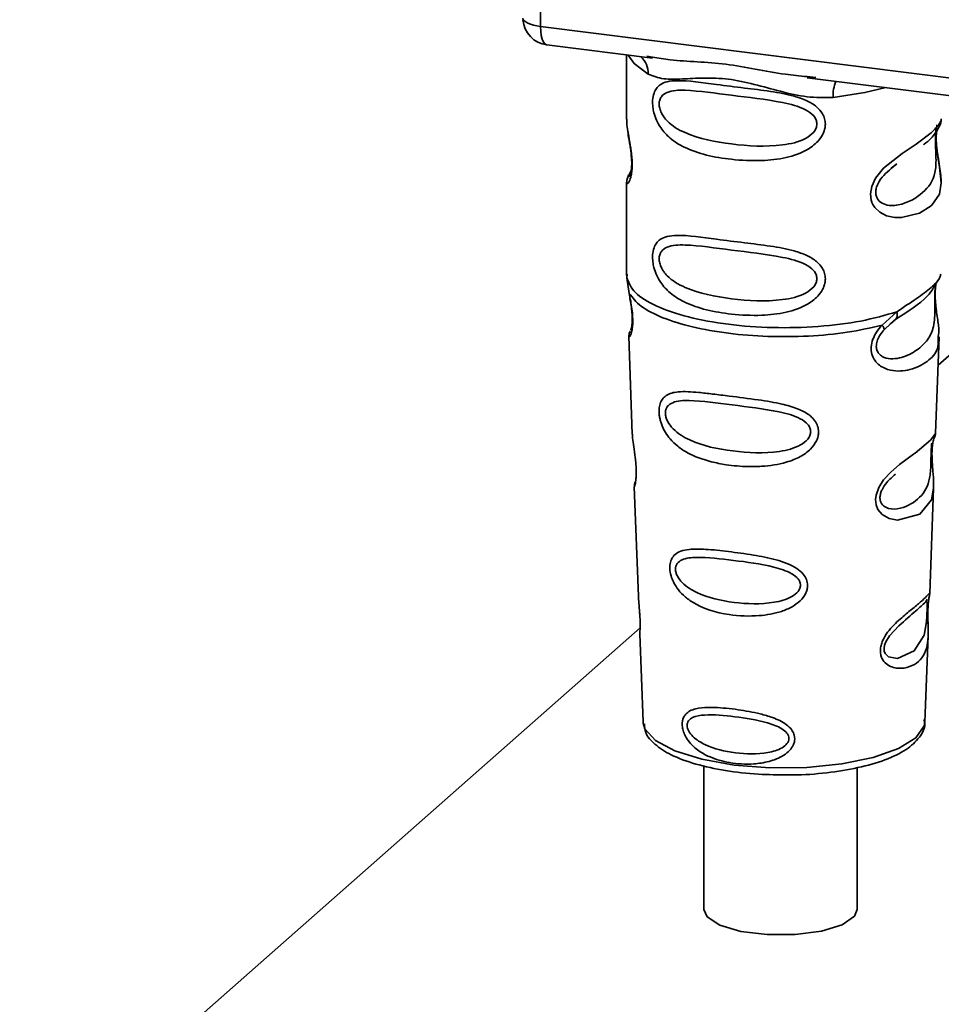
# Paper-space layout 'Blatt1' of a CAD drawing. Units: millimetres. Extents: x 0 to 5940, y 0 to 4200.
# Drawn here: x 5130 to 5158, y 1016 to 1046 of the extents above; entities that cross this region are included whole.
import ezdxf

# ---------------------------------------------------------------- set-up
doc = ezdxf.new("R2010")
doc.units = ezdxf.units.MM
doc.header["$LTSCALE"] = 10

psp = doc.layouts.new('Blatt1')

# ---------------------------------------------------------------- linework, layer by layer
at = {"color": 7, "linetype": 'Continuous', "lineweight": 35}
for p, q in [((5145.391, 1055.831), (5145.391, 1045.898)), ((5145.391, 1045.898), (5172.516, 1042.481)), ((5145.582, 1045.331), (5148.8, 1044.926)), ((5148.014, 1045.025), (5148.014, 1043.074)), ((5148.629, 1044.986), (5148.803, 1044.96)), ((5153.509, 1044.333), (5164.78, 1042.913)), ((5153.512, 1044.367), (5153.78, 1044.338)), ((5148.014, 1043.086), (5148.019, 1043.036)), ((5148.15, 1041.506), (5148.044, 1041.28)), ((5156.068, 1041.578), (5156.246, 1041.708)), ((5156.074, 1041.563), (5156.239, 1041.71)), ((5157.501, 1035.578), (5163.994, 1041.304)), ((5148.014, 1041.136), (5148.014, 1038.308)), ((5148.031, 1038.351), (5148.019, 1038.239)), ((5148.019, 1038.239), (5148.091, 1037.764)), ((5157.558, 1038.278), (5157.58, 1038.352)), ((5157.423, 1038.046), (5157.431, 1038.046)), ((5155.791, 1036.794), (5156.244, 1037.203)), ((5156.03, 1036.83), (5156.231, 1037.004)), ((5156.062, 1036.846), (5156.187, 1036.961)), ((5155.854, 1036.655), (5156.062, 1036.846)), ((5148.077, 1036.464), (5148.187, 1033.474)), ((5157.424, 1033.505), (5157.533, 1036.444)), ((5157.318, 1033.157), (5157.307, 1033.004)), ((5157.314, 1032.8), (5157.314, 1032.82)), ((5157.314, 1032.798), (5157.314, 1032.8)), ((5148.247, 1031.872), (5148.37, 1028.543)), ((5157.243, 1028.62), (5157.362, 1031.83)), ((5157.227, 1028.542), (5157.223, 1028.545)), ((5157.188, 1028.022), (5157.188, 1028.038)), ((5157.188, 1028.016), (5157.188, 1028.022)), ((5118.078, 1000.81), (5148.424, 1027.573)), ((5148.413, 1027.388), (5148.512, 1024.714)), ((5157.099, 1024.714), (5157.196, 1027.335)), ((5148.512, 1024.714), (5148.516, 1024.667)), ((5157.099, 1024.714), (5157.098, 1024.758)), ((5150.368, 1023.37), (5150.368, 1018.992)), ((5155.034, 1018.992), (5155.034, 1023.311))]:
    psp.add_line(p, q, dxfattribs=at)
at = {"color": 7, "linetype": 'Continuous', "lineweight": 35, "flags": 128}
for points in [[(5144.853, 1046.152), (5144.865, 1046.111), (5144.895, 1046.071), (5144.942, 1046.033), (5145.006, 1045.998), (5145.085, 1045.966), (5145.176, 1045.938), (5145.279, 1045.916), (5145.391, 1045.898)], [(5145.391, 1045.898), (5145.397, 1045.75), (5145.414, 1045.617), (5145.441, 1045.506), (5145.478, 1045.419), (5145.522, 1045.361), (5145.573, 1045.333), (5145.582, 1045.331)], [(5148.064, 1045.019), (5148.238, 1044.766), (5148.67, 1044.442)], [(5154.305, 1043.732), (5155.273, 1043.88), (5155.905, 1044.031)], [(5157.468, 1042.893), (5157.46, 1042.865), (5157.438, 1042.723), (5157.429, 1042.555), (5157.432, 1042.402), (5157.444, 1042.237), (5157.488, 1041.918), (5157.544, 1041.603), (5157.597, 1041.129), (5157.541, 1040.788), (5157.313, 1040.453), (5157.291, 1040.433), (5157.288, 1040.431), (5157.287, 1040.43), (5156.933, 1040.207), (5156.383, 1040.072), (5156.185, 1040.075), (5155.928, 1040.13), (5155.721, 1040.235), (5155.57, 1040.38), (5155.515, 1040.466), (5155.492, 1040.512), (5155.483, 1040.536), (5155.482, 1040.539), (5155.461, 1040.604), (5155.439, 1040.791), (5155.48, 1041.022), (5155.596, 1041.268), (5155.84, 1041.574), (5156.403, 1042.029), (5156.829, 1042.313), (5157.287, 1042.653), (5157.287, 1042.653)], [(5157.361, 1031.83), (5157.3, 1031.473), (5156.946, 1031.038), (5156.266, 1030.856), (5156.01, 1030.906), (5155.8, 1031.024), (5155.666, 1031.181), (5155.609, 1031.323), (5155.592, 1031.48), (5155.609, 1031.62), (5155.693, 1031.852), (5155.841, 1032.079), (5156.062, 1032.32), (5156.327, 1032.547), (5156.749, 1032.862), (5156.779, 1032.883), (5156.793, 1032.894), (5156.795, 1032.895), (5156.796, 1032.896), (5156.796, 1032.896), (5156.796, 1032.896), (5156.796, 1032.896), (5156.796, 1032.896), (5156.796, 1032.896), (5157.269, 1033.293), (5157.404, 1033.466), (5157.417, 1033.506)], [(5157.164, 1028.103), (5157.16, 1028.008), (5157.155, 1027.903), (5157.139, 1027.7), (5157.074, 1027.354), (5156.771, 1026.875), (5156.264, 1026.641), (5155.99, 1026.689), (5155.889, 1026.789), (5155.861, 1026.864), (5155.853, 1026.95), (5155.867, 1027.044), (5155.903, 1027.143), (5156.015, 1027.33), (5156.301, 1027.639), (5156.301, 1027.639)], [(5148.516, 1024.667), (5148.568, 1024.501), (5148.892, 1024.143), (5149.482, 1023.825), (5150.299, 1023.57), (5151.287, 1023.393), (5152.378, 1023.308), (5153.499, 1023.319), (5154.572, 1023.427), (5155.524, 1023.624), (5156.292, 1023.897), (5156.822, 1024.226), (5157.078, 1024.59), (5157.099, 1024.714)], [(5150.368, 1018.992), (5150.462, 1018.773), (5150.851, 1018.518), (5151.489, 1018.328), (5152.291, 1018.227), (5153.149, 1018.229), (5153.946, 1018.334), (5154.575, 1018.529), (5154.95, 1018.786), (5155.034, 1018.992)]]:
    psp.add_lwpolyline(points, dxfattribs=at)
at = {"color": 7, "linetype": 'Continuous', "lineweight": 35}
for centre, radius, start, end in [((5145.686, 1046.158), 0.833, 183.9529, 262.8192), ((5148.007, 1044.47), 0.664, 357.5584, 49.0042), ((5155.379, 1043.803), 1.077, 157.0927, 183.7787)]:
    psp.add_arc(centre, radius, start, end, dxfattribs=at)
for points, knots in [([(5148.803, 1044.96), (5148.98, 1044.931), (5149.654, 1044.819), (5151.03, 1044.814), (5152.441, 1044.468), (5153.29, 1044.388), (5153.512, 1044.367)], [0, 0, 0, 0, 0.13088, 0.500017, 0.869149, 1, 1, 1, 1]), ([(5154.305, 1043.732), (5154.039, 1043.728), (5153.507, 1043.719), (5152.701, 1043.913), (5151.902, 1044.139), (5151.103, 1044.312), (5150.48, 1044.331), (5150.028, 1044.311), (5149.606, 1044.288), (5149.124, 1044.271), (5148.821, 1044.385), (5148.67, 1044.442)], [0, 0, 0, 0, 0.12455, 0.249954, 0.375378, 0.499928, 0.624498, 0.687186, 0.750025, 0.875449, 1, 1, 1, 1]), ([(5154.065, 1042.922), (5154.062, 1042.877), (5154.056, 1042.785), (5153.998, 1042.615), (5153.848, 1042.379), (5153.471, 1042.082), (5152.863, 1041.873), (5152.061, 1041.787), (5150.968, 1041.841), (5150.009, 1042.052), (5149.352, 1042.456), (5149.08, 1042.747), (5148.923, 1043.024), (5148.847, 1043.241), (5148.805, 1043.452), (5148.797, 1043.666), (5148.837, 1043.866), (5148.919, 1044.02), (5149.049, 1044.142), (5149.254, 1044.224), (5149.769, 1044.269), (5150.567, 1044.146), (5151.566, 1044.024), (5152.372, 1043.926), (5153.022, 1043.809), (5153.494, 1043.648), (5153.795, 1043.469), (5153.97, 1043.271), (5154.052, 1043.086), (5154.061, 1042.976), (5154.065, 1042.922)], [0, 0, 0, 0, 0.010201, 0.020756, 0.039226, 0.070013, 0.121443, 0.174894, 0.242728, 0.361314, 0.404184, 0.439328, 0.458912, 0.476594, 0.488781, 0.504547, 0.523557, 0.539799, 0.55772, 0.585196, 0.617386, 0.722103, 0.786619, 0.844175, 0.896553, 0.926986, 0.95317, 0.974931, 0.987752, 1, 1, 1, 1]), ([(5153.808, 1042.926), (5153.803, 1042.883), (5153.792, 1042.794), (5153.684, 1042.626), (5153.355, 1042.392), (5152.476, 1042.203), (5151.186, 1042.286), (5150.009, 1042.512), (5149.363, 1042.88), (5149.147, 1043.13), (5149.068, 1043.26), (5149.016, 1043.396), (5148.997, 1043.534), (5149.016, 1043.659), (5149.088, 1043.798), (5149.326, 1043.95), (5150.008, 1043.967), (5151.187, 1043.786), (5152.476, 1043.656), (5153.355, 1043.442), (5153.684, 1043.219), (5153.793, 1043.057), (5153.803, 1042.969), (5153.808, 1042.926)], [0, 0, 0, 0, 0.011634, 0.0239322, 0.0511377, 0.1135471, 0.2499637, 0.3863785, 0.4487743, 0.4633691, 0.4761294, 0.4885166, 0.5000581, 0.511545, 0.5240072, 0.5512273, 0.613625, 0.7500353, 0.8864541, 0.9488432, 0.9760625, 0.9885697, 1, 1, 1, 1]), ([(5148.023, 1043.073), (5148.02, 1043.052), (5148.007, 1042.97), (5148.04, 1042.767), (5148.09, 1042.472), (5148.147, 1042.156), (5148.177, 1041.884), (5148.185, 1041.682), (5148.176, 1041.501), (5148.147, 1041.304), (5148.09, 1041.154), (5148.04, 1041.096), (5148.004, 1041.094), (5148.018, 1041.13), (5148.021, 1041.136)], [0, 0, 0, 0, 0.038522, 0.150739, 0.269455, 0.384595, 0.443191, 0.499906, 0.557331, 0.615323, 0.730747, 0.846167, 0.973349, 1, 1, 1, 1]), ([(5157.287, 1042.653), (5157.389, 1042.756), (5157.566, 1042.937), (5157.586, 1043.038), (5157.595, 1043.081)], [0, 0, 0, 0, 0.5701732, 1, 1, 1, 1]), ([(5157.53, 1042.835), (5157.55, 1042.877), (5157.589, 1042.96), (5157.594, 1043.042), (5157.597, 1043.083)], [0, 0, 0, 0, 0.505357, 1, 1, 1, 1]), ([(5148.053, 1042.697), (5148.056, 1042.659), (5148.066, 1042.537), (5148.109, 1042.323), (5148.143, 1042.088), (5148.162, 1041.905), (5148.17, 1041.724), (5148.163, 1041.566), (5148.146, 1041.445), (5148.117, 1041.341), (5148.089, 1041.316), (5148.111, 1041.374), (5148.123, 1041.404)], [0, 0, 0, 0, 0.064693, 0.209498, 0.281098, 0.351339, 0.420442, 0.490536, 0.563967, 0.641999, 0.812399, 1, 1, 1, 1]), ([(5157.435, 1042.761), (5157.431, 1042.735), (5157.427, 1042.698), (5157.417, 1042.566), (5157.415, 1042.445), (5157.418, 1042.303), (5157.424, 1042.16), (5157.431, 1042.019), (5157.441, 1041.739), (5157.407, 1041.269), (5157.088, 1040.817), (5156.473, 1040.447), (5155.921, 1040.422), (5155.689, 1040.57), (5155.614, 1040.711), (5155.593, 1040.836), (5155.613, 1040.974), (5155.688, 1041.162), (5155.855, 1041.39), (5155.996, 1041.502), (5156.074, 1041.563)], [0, 0, 0, 0, 0.042832, 0.062184, 0.0805, 0.098434, 0.11816, 0.138261, 0.161212, 0.259384, 0.474086, 0.688768, 0.786989, 0.829812, 0.849169, 0.867482, 0.885443, 0.905153, 0.947983, 1, 1, 1, 1]), ([(5157.051, 1042.29), (5157.058, 1042.295), (5157.227, 1042.415), (5157.446, 1042.653), (5157.522, 1042.829), (5157.56, 1042.917)], [0, 0, 0, 0, 0.019983, 0.510283, 1, 1, 1, 1]), ([(5157.597, 1041.126), (5157.586, 1041.284), (5157.569, 1041.524), (5157.502, 1041.888), (5157.468, 1042.124), (5157.448, 1042.308), (5157.44, 1042.488), (5157.448, 1042.648), (5157.459, 1042.72), (5157.465, 1042.757)], [0, 0, 0, 0, 0.3599433, 0.5455667, 0.6373641, 0.7274329, 0.8160192, 0.9058531, 1, 1, 1, 1]), ([(5148.075, 1041.362), (5148.057, 1041.323), (5148.021, 1041.248), (5148.016, 1041.168), (5148.014, 1041.13)], [0, 0, 0, 0, 0.507902, 1, 1, 1, 1]), ([(5154.065, 1038.208), (5154.062, 1038.163), (5154.056, 1038.071), (5153.998, 1037.901), (5153.848, 1037.665), (5153.471, 1037.368), (5152.863, 1037.159), (5152.061, 1037.073), (5150.968, 1037.127), (5150.009, 1037.338), (5149.352, 1037.742), (5149.08, 1038.033), (5148.923, 1038.31), (5148.847, 1038.527), (5148.805, 1038.738), (5148.797, 1038.952), (5148.837, 1039.152), (5148.919, 1039.306), (5149.049, 1039.428), (5149.254, 1039.51), (5149.769, 1039.555), (5150.567, 1039.432), (5151.566, 1039.31), (5152.372, 1039.212), (5153.022, 1039.095), (5153.494, 1038.934), (5153.795, 1038.755), (5153.97, 1038.557), (5154.052, 1038.372), (5154.061, 1038.262), (5154.065, 1038.208)], [0, 0, 0, 0, 0.010201, 0.020756, 0.039226, 0.070013, 0.121443, 0.174894, 0.242728, 0.361314, 0.404184, 0.439328, 0.458912, 0.476594, 0.488781, 0.504547, 0.523557, 0.539799, 0.55772, 0.585196, 0.617386, 0.722103, 0.786619, 0.844175, 0.896553, 0.926986, 0.95317, 0.974931, 0.987752, 1, 1, 1, 1]), ([(5153.808, 1038.212), (5153.803, 1038.169), (5153.792, 1038.08), (5153.684, 1037.912), (5153.355, 1037.678), (5152.476, 1037.489), (5151.186, 1037.572), (5150.009, 1037.798), (5149.363, 1038.166), (5149.147, 1038.416), (5149.068, 1038.545), (5149.016, 1038.682), (5148.997, 1038.82), (5149.016, 1038.945), (5149.088, 1039.084), (5149.326, 1039.236), (5150.008, 1039.253), (5151.187, 1039.072), (5152.476, 1038.942), (5153.355, 1038.728), (5153.684, 1038.505), (5153.793, 1038.343), (5153.803, 1038.254), (5153.808, 1038.212)], [0, 0, 0, 0, 0.011634, 0.023932, 0.051138, 0.113547, 0.249964, 0.386378, 0.448774, 0.463369, 0.476129, 0.488517, 0.500058, 0.511545, 0.524007, 0.551227, 0.613625, 0.750035, 0.886454, 0.948843, 0.976063, 0.98857, 1, 1, 1, 1]), ([(5156.213, 1036.982), (5156.58, 1037.21), (5157.19, 1037.591), (5157.405, 1038.003), (5157.49, 1038.168)], [0, 0, 0, 0, 0.5999191, 1, 1, 1, 1]), ([(5156.244, 1037.203), (5156.451, 1037.342), (5156.877, 1037.629), (5157.311, 1037.934), (5157.542, 1038.195), (5157.555, 1038.263), (5157.558, 1038.278)], [0, 0, 0, 0, 0.293459, 0.601684, 0.911581, 1, 1, 1, 1]), ([(5157.431, 1038.046), (5157.429, 1038.03), (5157.423, 1038.002), (5157.412, 1037.918), (5157.404, 1037.833), (5157.4, 1037.759), (5157.397, 1037.678), (5157.395, 1037.564), (5157.397, 1037.413), (5157.4, 1037.182), (5157.389, 1036.826), (5157.284, 1036.469), (5157.007, 1036.13), (5156.595, 1035.862), (5156.155, 1035.738), (5155.838, 1035.804), (5155.697, 1035.914), (5155.638, 1036.014), (5155.618, 1036.109), (5155.616, 1036.186), (5155.629, 1036.267), (5155.664, 1036.377), (5155.738, 1036.516), (5155.813, 1036.606), (5155.854, 1036.655)], [0, 0, 0, 0, 0.029774, 0.055062, 0.067597, 0.079561, 0.091462, 0.103816, 0.128701, 0.157943, 0.22018, 0.356935, 0.500003, 0.643079, 0.779826, 0.842066, 0.871293, 0.896176, 0.908537, 0.920441, 0.932405, 0.944938, 0.970237, 1, 1, 1, 1]), ([(5157.434, 1038.038), (5157.426, 1037.978), (5157.409, 1037.852), (5157.41, 1037.61), (5157.431, 1037.357), (5157.472, 1037.039), (5157.534, 1036.698), (5157.515, 1036.528), (5157.505, 1036.445)], [0, 0, 0, 0, 0.109901, 0.23291, 0.353178, 0.486034, 0.748404, 1, 1, 1, 1]), ([(5148.091, 1037.764), (5148.107, 1037.687), (5148.135, 1037.541), (5148.176, 1037.291), (5148.201, 1037.041), (5148.201, 1036.817), (5148.179, 1036.64), (5148.138, 1036.483), (5148.082, 1036.401), (5148.093, 1036.446), (5148.097, 1036.465)], [0, 0, 0, 0, 0.110949, 0.210935, 0.312894, 0.414426, 0.513845, 0.623647, 0.840498, 1, 1, 1, 1]), ([(5148.098, 1037.705), (5148.11, 1037.639), (5148.133, 1037.51), (5148.166, 1037.292), (5148.183, 1037.109), (5148.187, 1036.981), (5148.185, 1036.865), (5148.173, 1036.752), (5148.148, 1036.647), (5148.141, 1036.644), (5148.136, 1036.642)], [0, 0, 0, 0, 0.137313, 0.26685, 0.390454, 0.451536, 0.512942, 0.638282, 0.769675, 1, 1, 1, 1]), ([(5156.244, 1037.203), (5156.249, 1037.176), (5156.26, 1037.122), (5156.253, 1037.052), (5156.23, 1036.995), (5156.202, 1036.972), (5156.188, 1036.961)], [0, 0, 0, 0, 0.2463354, 0.4999934, 0.7536548, 1, 1, 1, 1]), ([(5157.505, 1036.445), (5157.506, 1036.342), (5157.51, 1036.029), (5157.244, 1035.711), (5156.73, 1035.418), (5156.14, 1035.37), (5155.754, 1035.521), (5155.564, 1035.71), (5155.472, 1035.901), (5155.448, 1036.128), (5155.506, 1036.368), (5155.625, 1036.598), (5155.734, 1036.726), (5155.791, 1036.794)], [0, 0, 0, 0, 0.093081, 0.28233, 0.494443, 0.651009, 0.741042, 0.786562, 0.827866, 0.870084, 0.91244, 0.9539, 1, 1, 1, 1]), ([(5155.791, 1036.794), (5155.803, 1036.779), (5155.825, 1036.748), (5155.846, 1036.709), (5155.857, 1036.676), (5155.855, 1036.662), (5155.854, 1036.655)], [0, 0, 0, 0, 0.247773, 0.499989, 0.752211, 1, 1, 1, 1]), ([(5148.118, 1036.613), (5148.106, 1036.583), (5148.081, 1036.524), (5148.079, 1036.466), (5148.078, 1036.436)], [0, 0, 0, 0, 0.489373, 1, 1, 1, 1]), ([(5153.86, 1033.545), (5153.857, 1033.5), (5153.851, 1033.408), (5153.782, 1033.222), (5153.611, 1032.991), (5153.355, 1032.812), (5153.099, 1032.692), (5152.711, 1032.56), (5152.308, 1032.501), (5151.919, 1032.485), (5151.555, 1032.486), (5151.102, 1032.526), (5150.474, 1032.65), (5149.974, 1032.828), (5149.575, 1033.087), (5149.353, 1033.299), (5149.196, 1033.514), (5149.105, 1033.695), (5149.052, 1033.844), (5149.022, 1033.963), (5149.001, 1034.092), (5148.999, 1034.214), (5149.011, 1034.318), (5149.038, 1034.432), (5149.101, 1034.554), (5149.267, 1034.706), (5149.617, 1034.789), (5150.113, 1034.757), (5150.646, 1034.697), (5151.245, 1034.62), (5151.847, 1034.547), (5152.39, 1034.463), (5152.795, 1034.384), (5153.199, 1034.271), (5153.505, 1034.116), (5153.669, 1033.977), (5153.763, 1033.866), (5153.842, 1033.724), (5153.854, 1033.604), (5153.86, 1033.545)], [0, 0, 0, 0, 0.0111622, 0.0227545, 0.0475073, 0.077604, 0.0946591, 0.1133187, 0.1728016, 0.1887548, 0.2055418, 0.2597623, 0.298644, 0.3668456, 0.3987585, 0.4264387, 0.4469986, 0.4653631, 0.4746452, 0.4835986, 0.4937144, 0.5054164, 0.5135772, 0.5219146, 0.5393495, 0.5587465, 0.6058943, 0.6686124, 0.7068897, 0.7499583, 0.8204381, 0.8506085, 0.8775126, 0.9161922, 0.948444, 0.9594508, 0.9697628, 0.9852871, 1, 1, 1, 1]), ([(5153.619, 1033.55), (5153.614, 1033.512), (5153.604, 1033.431), (5153.507, 1033.278), (5153.21, 1033.06), (5152.409, 1032.868), (5151.224, 1032.927), (5150.136, 1033.155), (5149.502, 1033.529), (5149.277, 1033.814), (5149.206, 1033.988), (5149.187, 1034.113), (5149.202, 1034.226), (5149.267, 1034.353), (5149.487, 1034.492), (5150.121, 1034.515), (5151.21, 1034.361), (5152.395, 1034.229), (5153.202, 1034.023), (5153.505, 1033.817), (5153.604, 1033.669), (5153.614, 1033.589), (5153.619, 1033.55)], [0, 0, 0, 0, 0.01142, 0.023977, 0.051231, 0.113616, 0.250015, 0.386383, 0.448718, 0.475921, 0.488457, 0.49987, 0.511362, 0.523807, 0.551046, 0.613547, 0.75002, 0.886492, 0.948929, 0.976102, 0.988558, 1, 1, 1, 1]), ([(5148.191, 1033.475), (5148.192, 1033.435), (5148.194, 1033.326), (5148.227, 1033.095), (5148.267, 1032.822), (5148.294, 1032.583), (5148.305, 1032.409), (5148.307, 1032.251), (5148.296, 1032.074), (5148.271, 1031.936), (5148.249, 1031.869), (5148.25, 1031.871), (5148.251, 1031.872)], [0, 0, 0, 0, 0.0771264, 0.2139039, 0.3569376, 0.4282124, 0.4955772, 0.5632531, 0.6340917, 0.7766881, 0.9138308, 1, 1, 1, 1]), ([(5157.314, 1032.82), (5157.313, 1032.826), (5157.312, 1032.883), (5157.314, 1032.991), (5157.325, 1033.124), (5157.341, 1033.231), (5157.364, 1033.327), (5157.384, 1033.364), (5157.379, 1033.351), (5157.378, 1033.35)], [0, 0, 0, 0, 0.017269, 0.15759, 0.301367, 0.453086, 0.614638, 0.968192, 1, 1, 1, 1]), ([(5157.374, 1033.33), (5157.388, 1033.361), (5157.416, 1033.423), (5157.422, 1033.486), (5157.424, 1033.517)], [0, 0, 0, 0, 0.506372, 1, 1, 1, 1]), ([(5157.304, 1033.205), (5157.303, 1033.182), (5157.301, 1033.148), (5157.293, 1033.035), (5157.29, 1032.962), (5157.288, 1032.927)], [0, 0, 0, 0, 0.532131, 0.776477, 1, 1, 1, 1]), ([(5157.288, 1032.927), (5157.287, 1032.889), (5157.284, 1032.81), (5157.28, 1032.637), (5157.273, 1032.34), (5157.209, 1031.886), (5156.924, 1031.471), (5156.407, 1031.181), (5155.966, 1031.189), (5155.789, 1031.325), (5155.735, 1031.447), (5155.724, 1031.553), (5155.744, 1031.67), (5155.809, 1031.832), (5155.97, 1032.059), (5156.11, 1032.178), (5156.198, 1032.252)], [0, 0, 0, 0, 0.019213, 0.040226, 0.085929, 0.190553, 0.419318, 0.648042, 0.752608, 0.798243, 0.819277, 0.838411, 0.857635, 0.878552, 0.92423, 1, 1, 1, 1]), ([(5157.362, 1031.827), (5157.36, 1031.965), (5157.358, 1032.177), (5157.33, 1032.486), (5157.317, 1032.672), (5157.315, 1032.76), (5157.314, 1032.798)], [0, 0, 0, 0, 0.502614, 0.768601, 0.902299, 1, 1, 1, 1]), ([(5148.279, 1032.037), (5148.269, 1032.008), (5148.249, 1031.951), (5148.248, 1031.893), (5148.247, 1031.864)], [0, 0, 0, 0, 0.507555, 1, 1, 1, 1]), ([(5153.523, 1028.868), (5153.52, 1028.826), (5153.514, 1028.739), (5153.448, 1028.572), (5153.3, 1028.382), (5153.043, 1028.2), (5152.626, 1028.024), (5151.967, 1027.911), (5151.009, 1027.956), (5150.228, 1028.188), (5149.747, 1028.547), (5149.545, 1028.774), (5149.434, 1028.969), (5149.363, 1029.154), (5149.327, 1029.306), (5149.326, 1029.502), (5149.371, 1029.678), (5149.488, 1029.824), (5149.671, 1029.922), (5149.975, 1029.981), (5150.451, 1029.973), (5151.113, 1029.901), (5151.845, 1029.802), (5152.564, 1029.663), (5153.101, 1029.473), (5153.386, 1029.232), (5153.501, 1029.052), (5153.516, 1028.928), (5153.523, 1028.868)], [0, 0, 0, 0, 0.0122831, 0.0250364, 0.0499235, 0.0777967, 0.1100796, 0.1725687, 0.2584753, 0.3772751, 0.4108323, 0.4397241, 0.4655341, 0.471989, 0.4932706, 0.5069115, 0.5284315, 0.5524711, 0.5807429, 0.6137746, 0.6717696, 0.7416928, 0.8131929, 0.8767137, 0.9390329, 0.9639588, 0.9825499, 1, 1, 1, 1]), ([(5153.309, 1028.875), (5153.305, 1028.842), (5153.297, 1028.773), (5153.215, 1028.642), (5152.964, 1028.454), (5152.284, 1028.278), (5151.27, 1028.314), (5150.33, 1028.525), (5149.774, 1028.857), (5149.577, 1029.102), (5149.514, 1029.251), (5149.497, 1029.359), (5149.511, 1029.456), (5149.569, 1029.568), (5149.762, 1029.697), (5150.315, 1029.745), (5151.256, 1029.634), (5152.271, 1029.499), (5152.957, 1029.294), (5153.213, 1029.107), (5153.297, 1028.977), (5153.305, 1028.908), (5153.309, 1028.875)], [0, 0, 0, 0, 0.011405, 0.023957, 0.051203, 0.1136, 0.249995, 0.386365, 0.448723, 0.475925, 0.488442, 0.499882, 0.51137, 0.523815, 0.551049, 0.613552, 0.750025, 0.886476, 0.948921, 0.976102, 0.988566, 1, 1, 1, 1]), ([(5148.378, 1028.543), (5148.378, 1028.496), (5148.376, 1028.38), (5148.401, 1028.161), (5148.416, 1027.961), (5148.424, 1027.815), (5148.426, 1027.682), (5148.425, 1027.533), (5148.413, 1027.406), (5148.419, 1027.394), (5148.421, 1027.388)], [0, 0, 0, 0, 0.129381, 0.314941, 0.407297, 0.494911, 0.582607, 0.674732, 0.859808, 1, 1, 1, 1]), ([(5157.188, 1028.17), (5157.186, 1028.123), (5157.184, 1028.027), (5157.186, 1027.824), (5157.199, 1027.481), (5157.195, 1027.105), (5157.102, 1026.78), (5156.917, 1026.537), (5156.643, 1026.375), (5156.347, 1026.323), (5156.097, 1026.369), (5155.918, 1026.464), (5155.799, 1026.604), (5155.746, 1026.761), (5155.735, 1026.896), (5155.757, 1027.038), (5155.823, 1027.23), (5156.017, 1027.539), (5156.355, 1027.86), (5156.706, 1028.143), (5156.982, 1028.371), (5157.164, 1028.545), (5157.239, 1028.64), (5157.241, 1028.625), (5157.242, 1028.62)], [0, 0, 0, 0, 0.015771, 0.032297, 0.065543, 0.134434, 0.204922, 0.275788, 0.346652, 0.417146, 0.454175, 0.486363, 0.519585, 0.536139, 0.551869, 0.567916, 0.584201, 0.617532, 0.68652, 0.756962, 0.827727, 0.89849, 0.968949, 1, 1, 1, 1]), ([(5157.215, 1028.488), (5157.222, 1028.51), (5157.238, 1028.554), (5157.241, 1028.6), (5157.243, 1028.623)], [0, 0, 0, 0, 0.504867, 1, 1, 1, 1]), ([(5156.301, 1027.639), (5156.49, 1027.802), (5156.867, 1028.127), (5157.03, 1028.278), (5157.111, 1028.353)], [0, 0, 0, 0, 0.5000043, 1, 1, 1, 1]), ([(5157.168, 1028.444), (5157.156, 1028.422), (5157.132, 1028.378), (5157.096, 1028.343), (5157.078, 1028.326)], [0, 0, 0, 0, 0.508586, 1, 1, 1, 1]), ([(5157.111, 1028.353), (5157.133, 1028.367), (5157.165, 1028.386), (5157.169, 1028.289), (5157.167, 1028.194), (5157.165, 1028.133), (5157.164, 1028.103)], [0, 0, 0, 0, 0.550036, 0.789419, 0.899182, 1, 1, 1, 1]), ([(5157.208, 1028.419), (5157.208, 1028.416), (5157.203, 1028.389), (5157.194, 1028.302), (5157.19, 1028.213), (5157.188, 1028.17)], [0, 0, 0, 0, 0.066778, 0.536908, 1, 1, 1, 1]), ([(5157.188, 1028.038), (5157.188, 1028.052), (5157.189, 1028.107), (5157.192, 1028.2), (5157.2, 1028.306), (5157.208, 1028.379), (5157.212, 1028.407), (5157.213, 1028.415)], [0, 0, 0, 0, 0.087058, 0.340596, 0.607662, 0.893501, 1, 1, 1, 1]), ([(5157.213, 1028.415), (5157.216, 1028.431), (5157.226, 1028.501), (5157.23, 1028.522), (5157.233, 1028.538)], [0, 0, 0, 0, 0.227619, 1, 1, 1, 1]), ([(5157.195, 1027.316), (5157.196, 1027.42), (5157.197, 1027.585), (5157.19, 1027.812), (5157.187, 1027.942), (5157.188, 1027.998), (5157.188, 1028.016)], [0, 0, 0, 0, 0.4958534, 0.7804018, 0.9296682, 1, 1, 1, 1]), ([(5153.134, 1024.197), (5153.132, 1024.163), (5153.128, 1024.095), (5153.081, 1023.969), (5152.978, 1023.826), (5152.8, 1023.684), (5152.513, 1023.54), (5152.197, 1023.461), (5151.712, 1023.409), (5151.163, 1023.441), (5150.607, 1023.598), (5150.188, 1023.826), (5149.93, 1024.06), (5149.78, 1024.306), (5149.719, 1024.48), (5149.701, 1024.618), (5149.709, 1024.731), (5149.74, 1024.844), (5149.813, 1024.958), (5149.943, 1025.053), (5150.164, 1025.131), (5150.424, 1025.153), (5150.849, 1025.147), (5151.375, 1025.092), (5151.983, 1024.986), (5152.487, 1024.841), (5152.825, 1024.685), (5153.029, 1024.493), (5153.118, 1024.344), (5153.129, 1024.245), (5153.134, 1024.197)], [0, 0, 0, 0, 0.011919, 0.02419, 0.046416, 0.071785, 0.100568, 0.154493, 0.180751, 0.266505, 0.343422, 0.386909, 0.439877, 0.464778, 0.482871, 0.499943, 0.511837, 0.524154, 0.546427, 0.571772, 0.60069, 0.654678, 0.680882, 0.766488, 0.843553, 0.88694, 0.93988, 0.964838, 0.982947, 1, 1, 1, 1]), ([(5148.553, 1024.647), (5148.56, 1024.557), (5148.579, 1024.318), (5148.877, 1024.002), (5149.36, 1023.684), (5150.086, 1023.413), (5151, 1023.214), (5151.971, 1023.099), (5152.626, 1023.097), (5152.927, 1023.095)], [0, 0, 0, 0, 0.078524, 0.210268, 0.360604, 0.529871, 0.696256, 0.86017, 1, 1, 1, 1]), ([(5152.955, 1024.205), (5152.952, 1024.178), (5152.946, 1024.122), (5152.881, 1024.016), (5152.681, 1023.864), (5152.136, 1023.713), (5151.315, 1023.733), (5150.544, 1023.914), (5150.084, 1024.192), (5149.918, 1024.391), (5149.866, 1024.511), (5149.852, 1024.599), (5149.863, 1024.678), (5149.912, 1024.772), (5150.074, 1024.885), (5150.532, 1024.949), (5151.302, 1024.877), (5152.125, 1024.748), (5152.675, 1024.557), (5152.879, 1024.397), (5152.945, 1024.289), (5152.952, 1024.232), (5152.955, 1024.205)], [0, 0, 0, 0, 0.011436, 0.023951, 0.051239, 0.113625, 0.249998, 0.386383, 0.448722, 0.47595, 0.488486, 0.499924, 0.51137, 0.523851, 0.551102, 0.613577, 0.750015, 0.886441, 0.948898, 0.976093, 0.988554, 1, 1, 1, 1]), ([(5152.927, 1023.095), (5152.977, 1023.094), (5153.375, 1023.084), (5154.121, 1023.151), (5155.082, 1023.301), (5155.91, 1023.54), (5156.543, 1023.846), (5156.929, 1024.199), (5157.125, 1024.548), (5157.08, 1024.737), (5157.068, 1024.783)], [0, 0, 0, 0, 0.022971, 0.184925, 0.347306, 0.510965, 0.677547, 0.829679, 0.958651, 1, 1, 1, 1])]:
    psp.add_open_spline(points, degree=3, knots=knots, dxfattribs=at)
for points in [[(5148.019, 1038.239), (5148.08, 1038.085), (5148.203, 1037.777), (5148.879, 1037.363), (5149.856, 1037.027), (5151.087, 1036.8), (5152.462, 1036.699), (5153.86, 1036.735), (5155.19, 1036.897), (5155.893, 1037.101), (5156.244, 1037.203)], [(5148.091, 1037.764), (5148.194, 1037.63), (5148.398, 1037.363), (5149.082, 1037.012), (5149.991, 1036.728), (5151.094, 1036.532), (5152.31, 1036.436), (5153.556, 1036.448), (5154.765, 1036.56), (5155.449, 1036.716), (5155.791, 1036.794)]]:
    psp.add_open_spline(points, degree=3, dxfattribs=at)

doc.saveas('drawing.dxf')
